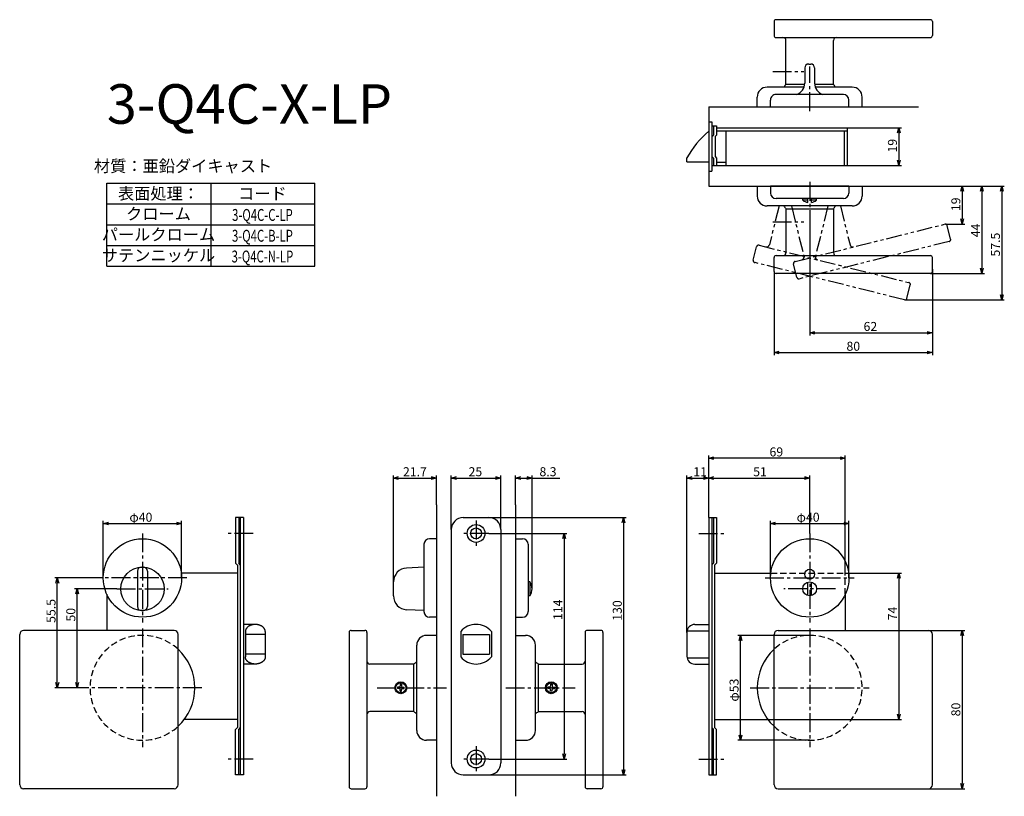
# Model space of a CAD drawing. Extents: x 605 to 1102, y -2218 to -1826.
import ezdxf
from ezdxf.enums import TextEntityAlignment as Align

# ---------------------------------------------------------------- set-up
doc = ezdxf.new("R2010")
doc.units = 0
doc.header["$LTSCALE"] = 0.5
for name, pattern in [('CENTER2', [28.575, 19.05, -3.175, 3.175, -3.175]), ('HIDDEN', [9.525, 6.35, -3.175]), ('PHANTOM2', [31.75, 15.875, -3.175, 3.175, -3.175, 3.175, -3.175])]:
    doc.linetypes.add(name, pattern=pattern)
doc.layers.get('0').update_dxf_attribs({"linetype": 'CONTINUOUS'})
for name, color, linetype in [('01', 1, 'CONTINUOUS'), ('1CENTER', 7, 'CENTER2'), ('1DIM', 7, 'CONTINUOUS'), ('1HIDDEN', 7, 'HIDDEN'), ('1PHANTOM', 7, 'PHANTOM2'), ('1TEXT', 7, 'CONTINUOUS')]:
    doc.layers.add(name, color=color, linetype=linetype)
doc.styles.get("Standard").update_dxf_attribs({"font": 'txt.shx', "bigfont": 'extfont.shx'})

msp = doc.modelspace()

# ---------------------------------------------------------------- linework, layer by layer
at = {"linetype": 'BYBLOCK'}
for p, q in [((1048.491, -1882.8341), (1049.1877, -1880.2341)), ((1049.1877, -1880.2341), (1049.8843, -1882.8341)), ((1049.1877, -1880.2341), (1049.1877, -1882.8341)), ((1049.1877, -1899.2341), (1048.491, -1896.6341)), ((1049.8843, -1896.6341), (1049.1877, -1899.2341)), ((1049.1877, -1899.2341), (1049.1877, -1896.6341)), ((1080.4911, -1912.3341), (1081.1878, -1909.7341)), ((1081.1878, -1909.7341), (1081.8844, -1912.3341)), ((1081.1878, -1909.7341), (1081.1878, -1912.3341)), ((1090.4911, -1912.3341), (1091.1878, -1909.7341)), ((1091.1878, -1909.7341), (1091.8844, -1912.3341)), ((1091.1878, -1909.7341), (1091.1878, -1912.3341)), ((1100.4911, -1912.3341), (1101.1878, -1909.7341)), ((1101.1878, -1909.7341), (1101.8844, -1912.3341)), ((1101.1878, -1909.7341), (1101.1878, -1912.3341)), ((1081.1878, -1928.9279), (1080.4911, -1926.3279)), ((1081.8844, -1926.3279), (1081.1878, -1928.9279)), ((1081.1878, -1928.9279), (1081.1878, -1926.3279)), ((1091.1878, -1953.8342), (1090.4911, -1951.2342)), ((1091.8844, -1951.2342), (1091.1878, -1953.8342)), ((1091.1878, -1953.8342), (1091.1878, -1951.2342)), ((1101.1878, -1967.2369), (1100.4911, -1964.6369)), ((1101.8844, -1964.6369), (1101.1878, -1967.2369)), ((1101.1878, -1967.2369), (1101.1878, -1964.6369)), ((1004.1878, -1983.8342), (1006.7878, -1983.1375)), ((1006.7878, -1984.5308), (1004.1878, -1983.8342)), ((1004.1878, -1983.8342), (1006.7878, -1983.8342)), ((1063.5878, -1983.1375), (1066.1878, -1983.8342)), ((1066.1878, -1983.8342), (1063.5878, -1984.5308)), ((1066.1878, -1983.8342), (1063.5878, -1983.8342)), ((986.1878, -1993.8342), (988.7878, -1993.1375)), ((988.7878, -1994.5308), (986.1878, -1993.8342)), ((986.1878, -1993.8342), (988.7878, -1993.8342)), ((1063.5878, -1993.1375), (1066.1878, -1993.8342)), ((1066.1878, -1993.8342), (1063.5878, -1994.5308)), ((1066.1878, -1993.8342), (1063.5878, -1993.8342)), ((953.1877, -2047.2341), (955.7877, -2046.5374)), ((955.7877, -2047.9307), (953.1877, -2047.2341)), ((953.1877, -2047.2341), (955.7877, -2047.2341)), ((1019.5877, -2046.5374), (1022.1877, -2047.2341)), ((1022.1877, -2047.2341), (1019.5877, -2047.9307)), ((1022.1877, -2047.2341), (1019.5877, -2047.2341)), ((793.9877, -2057.2341), (796.5877, -2056.5374)), ((796.5877, -2057.9307), (793.9877, -2057.2341)), ((793.9877, -2057.2341), (796.5877, -2057.2341)), ((813.0877, -2056.5374), (815.6877, -2057.2341)), ((815.6877, -2057.2341), (813.0877, -2057.9307)), ((815.6877, -2057.2341), (813.0877, -2057.2341)), ((823.1877, -2057.2341), (825.7877, -2056.5374)), ((825.7877, -2057.9307), (823.1877, -2057.2341)), ((823.1877, -2057.2341), (825.7877, -2057.2341)), ((845.5877, -2056.5374), (848.1877, -2057.2341)), ((848.1877, -2057.2341), (845.5877, -2057.9307)), ((848.1877, -2057.2341), (845.5877, -2057.2341)), ((855.6877, -2057.2341), (858.2877, -2056.5374)), ((858.2877, -2057.9307), (855.6877, -2057.2341)), ((855.6877, -2057.2341), (858.2877, -2057.2341)), ((861.3877, -2056.5374), (863.9877, -2057.2341)), ((863.9877, -2057.2341), (861.3877, -2057.9307)), ((863.9877, -2057.2341), (861.3877, -2057.2341)), ((942.1877, -2057.2341), (944.7877, -2056.5374)), ((944.7877, -2057.9307), (942.1877, -2057.2341)), ((942.1877, -2057.2341), (944.7877, -2057.2341)), ((950.5877, -2056.5374), (953.1877, -2057.2341)), ((953.1877, -2057.2341), (950.5877, -2057.9307)), ((953.1877, -2057.2341), (950.5877, -2057.2341)), ((953.1877, -2057.2341), (955.7877, -2056.5374)), ((955.7877, -2057.9307), (953.1877, -2057.2341)), ((953.1877, -2057.2341), (955.7877, -2057.2341)), ((1001.5877, -2056.5374), (1004.1877, -2057.2341)), ((1004.1877, -2057.2341), (1001.5877, -2057.9307)), ((1004.1877, -2057.2341), (1001.5877, -2057.2341)), ((909.4946, -2079.8341), (910.1913, -2077.2341)), ((910.1913, -2077.2341), (910.8879, -2079.8341)), ((910.1913, -2077.2341), (910.1913, -2079.8341)), ((647.3877, -2080.2341), (649.9877, -2079.5374)), ((649.9877, -2080.9307), (647.3877, -2080.2341)), ((647.3877, -2080.2341), (649.9877, -2080.2341)), ((684.3877, -2079.5374), (686.9877, -2080.2341)), ((686.9877, -2080.2341), (684.3877, -2080.9307)), ((686.9877, -2080.2341), (684.3877, -2080.2341)), ((984.3877, -2080.2341), (986.9877, -2079.5374)), ((986.9877, -2080.9307), (984.3877, -2080.2341)), ((984.3877, -2080.2341), (986.9877, -2080.2341)), ((1021.3877, -2079.5374), (1023.9877, -2080.2341)), ((1023.9877, -2080.2341), (1021.3877, -2080.9307)), ((1023.9877, -2080.2341), (1021.3877, -2080.2341)), ((879.4946, -2087.8341), (880.1913, -2085.2341)), ((880.1913, -2085.2341), (880.8879, -2087.8341)), ((880.1913, -2085.2341), (880.1913, -2087.8341)), ((623.491, -2110.3341), (624.1877, -2107.7341)), ((624.1877, -2107.7341), (624.8844, -2110.3341)), ((624.1877, -2107.7341), (624.1877, -2110.3341)), ((1048.491, -2107.8341), (1049.1877, -2105.2341)), ((1049.1877, -2105.2341), (1049.8843, -2107.8341)), ((1049.1877, -2105.2341), (1049.1877, -2107.8341)), ((633.491, -2115.8341), (634.1877, -2113.2341)), ((634.1877, -2113.2341), (634.8844, -2115.8341)), ((634.1877, -2113.2341), (634.1877, -2115.8341)), ((968.4911, -2139.3341), (969.1878, -2136.7341)), ((969.1878, -2136.7341), (969.8844, -2139.3341)), ((969.1878, -2136.7341), (969.1878, -2139.3341)), ((1080.4911, -2136.8341), (1081.1878, -2134.2341)), ((1081.1878, -2134.2341), (1081.8844, -2136.8341)), ((1081.1878, -2134.2341), (1081.1878, -2136.8341)), ((624.1877, -2163.2341), (623.491, -2160.6341)), ((624.8844, -2160.6341), (624.1877, -2163.2341)), ((624.1877, -2163.2341), (624.1877, -2160.6341)), ((634.1877, -2163.2341), (633.491, -2160.6341)), ((634.8844, -2160.6341), (634.1877, -2163.2341)), ((634.1877, -2163.2341), (634.1877, -2160.6341)), ((1049.1877, -2179.2341), (1048.491, -2176.6341)), ((1049.8843, -2176.6341), (1049.1877, -2179.2341)), ((1049.1877, -2179.2341), (1049.1877, -2176.6341)), ((969.1878, -2189.7341), (968.4911, -2187.1341)), ((969.8844, -2187.1341), (969.1878, -2189.7341)), ((969.1878, -2189.7341), (969.1878, -2187.1341)), ((880.1913, -2199.2341), (879.4946, -2196.6341)), ((880.8879, -2196.6341), (880.1913, -2199.2341)), ((880.1913, -2199.2341), (880.1913, -2196.6341)), ((910.1913, -2207.2341), (909.4946, -2204.6341)), ((910.8879, -2204.6341), (910.1913, -2207.2341)), ((910.1913, -2207.2341), (910.1913, -2204.6341)), ((1081.1878, -2214.2341), (1080.4911, -2211.6341)), ((1081.8844, -2211.6341), (1081.1878, -2214.2341)), ((1081.1878, -2214.2341), (1081.1878, -2211.6341))]:
    msp.add_line(p, q, dxfattribs=at)
at = {"layer": '01'}
for p, q in [((986.1878, -1826.634), (986.1878, -1833.6365)), ((1065.1878, -1825.634), (987.1878, -1825.634)), ((1066.1878, -1826.634), (1066.1878, -1833.6365)), ((987.1878, -1834.6365), (1065.1878, -1834.6365)), ((992.1878, -1858.2341), (992.1878, -1836.1365)), ((1016.1878, -1858.2341), (1016.1878, -1836.1365)), ((1003.6878, -1848.0341), (1004.6878, -1848.0341)), ((1001.6878, -1850.0341), (1001.6878, -1857.7341)), ((1006.6878, -1850.0341), (1006.6878, -1857.7341)), ((1001.3446, -1859.7341), (982.6878, -1859.7341)), ((992.1878, -1858.2341), (1001.6669, -1858.2341)), ((1006.7087, -1858.2341), (1016.1878, -1858.2341)), ((1025.6878, -1859.7341), (1007.0309, -1859.7341)), ((977.6878, -1869.7341), (977.6878, -1864.7341)), ((1021.1877, -1863.434), (987.1877, -1863.4342)), ((1030.6878, -1869.7341), (1030.6878, -1864.7341)), ((953.1885, -1869.7341), (953.1885, -1909.7341)), ((953.1885, -1869.7341), (1059.1878, -1869.7341)), ((977.6878, -1869.7341), (1030.6878, -1869.7341)), ((984.3878, -1869.7342), (984.3878, -1866.2342)), ((984.3878, -1869.7342), (1023.9878, -1869.7339)), ((1023.9878, -1869.7339), (1023.9877, -1866.2339)), ((953.1885, -1877.2341), (954.7886, -1877.2341)), ((954.7886, -1877.2341), (954.7886, -1884.7341)), ((954.7886, -1879.2341), (957.1885, -1879.2341)), ((955.5886, -1879.2341), (955.5886, -1883.9341)), ((957.1885, -1879.2341), (957.1885, -1883.9341)), ((954.7886, -1884.7341), (955.5885, -1883.9341)), ((954.7886, -1884.7341), (954.7886, -1894.7341)), ((956.3885, -1884.7341), (957.1885, -1883.9341)), ((956.3885, -1884.7341), (956.3885, -1894.7341)), ((957.1885, -1880.2341), (1023.1885, -1880.2341)), ((957.1885, -1881.8341), (1023.1885, -1881.8341)), ((961.7886, -1881.8341), (961.7886, -1899.2341)), ((1021.5885, -1881.8341), (1021.5885, -1899.2341)), ((1023.1885, -1880.2341), (1023.1885, -1899.2341)), ((942.1885, -1897.4841), (942.1885, -1895.4841)), ((942.1885, -1897.4841), (953.1885, -1897.4841)), ((954.7885, -1894.7341), (955.5886, -1895.5341)), ((954.7886, -1894.7341), (954.7886, -1902.2341)), ((954.7886, -1899.2341), (1023.1885, -1899.2341)), ((955.5886, -1895.5341), (955.5886, -1899.2341)), ((956.3886, -1894.7341), (957.1885, -1895.5341)), ((957.1885, -1895.5341), (957.1885, -1899.2341)), ((957.1885, -1897.6341), (961.7886, -1897.6341)), ((953.1885, -1902.2341), (954.7886, -1902.2341)), ((953.1885, -1909.7341), (1059.1878, -1909.7341)), ((977.6878, -1909.7341), (977.6878, -1914.7341)), ((977.6878, -1909.7341), (1030.6878, -1909.7341)), ((984.3878, -1909.7339), (984.3878, -1913.2339)), ((1023.9878, -1909.7342), (984.3878, -1909.7339)), ((1023.9878, -1909.7342), (1023.9877, -1913.2342)), ((1030.6878, -1909.7341), (1030.6878, -1914.7341)), ((1021.1877, -1916.0342), (987.1877, -1916.034)), ((1000.6877, -1916.9075), (1000.6877, -1916.0341)), ((1003.1877, -1916.9075), (1000.6877, -1916.9075)), ((1003.1877, -1917.9501), (1003.1877, -1916.0341)), ((1005.1877, -1917.9502), (1005.1877, -1916.0341)), ((1007.6877, -1916.9075), (1005.1877, -1916.9075)), ((1007.6877, -1916.9075), (1007.6877, -1916.0341)), ((1025.6878, -1919.7341), (982.6878, -1919.7341)), ((992.1878, -1921.2341), (1016.1878, -1921.2341)), ((992.1878, -1921.2341), (992.1878, -1943.3317)), ((1016.1878, -1921.2341), (1016.1878, -1943.3317)), ((986.1878, -1952.8342), (986.1878, -1945.8317)), ((987.1878, -1944.8317), (1065.1878, -1944.8317)), ((1066.1878, -1952.8342), (1066.1878, -1945.8317)), ((1065.1878, -1953.8342), (987.1878, -1953.8342)), ((815.6877, -2070.7367), (815.6877, -2218.07)), ((855.6877, -2070.7367), (855.6877, -2218.07)), ((714.1877, -2077.2341), (714.1877, -2100.2341)), ((718.1877, -2077.2341), (714.1877, -2077.2341)), ((715.7877, -2077.2341), (715.7877, -2100.3341)), ((716.5877, -2077.2341), (716.5877, -2207.2341)), ((718.1877, -2077.2341), (718.1877, -2207.2341)), ((829.1877, -2077.2341), (842.1877, -2077.2341)), ((953.1877, -2077.2341), (953.1877, -2207.2341)), ((953.1877, -2077.2341), (957.1877, -2077.2341)), ((954.7877, -2077.2341), (954.7877, -2207.2341)), ((955.5877, -2077.2341), (955.5877, -2100.3341)), ((957.1877, -2077.2341), (957.1877, -2100.2341)), ((823.1877, -2083.2341), (823.1877, -2201.2341)), ((848.1877, -2083.2341), (848.1877, -2201.2341)), ((815.6877, -2087.9341), (812.1877, -2087.9341)), ((815.6877, -2087.9341), (815.6877, -2127.5341)), ((855.6877, -2087.9341), (859.1877, -2087.9341)), ((855.6877, -2087.9341), (855.6877, -2127.5341)), ((809.3877, -2090.7341), (809.3877, -2124.7341)), ((861.9877, -2090.7341), (861.9877, -2124.7341)), ((666.6877, -2102.2341), (667.6877, -2102.2341)), ((715.1877, -2101.2341), (714.1877, -2100.2341)), ((715.1877, -2101.2341), (715.1877, -2183.2341)), ((716.5877, -2101.1341), (715.7877, -2100.3341)), ((809.3877, -2102.2498), (800.6213, -2102.7092)), ((954.7877, -2101.1341), (955.5877, -2100.3341)), ((956.1877, -2101.2341), (957.1877, -2100.2341)), ((956.1877, -2101.2341), (956.1877, -2183.2341)), ((664.6877, -2104.2341), (664.6877, -2122.2341)), ((669.6877, -2104.2341), (669.6877, -2122.2341)), ((715.1877, -2105.2341), (686.8292, -2105.2341)), ((956.1877, -2105.2341), (984.5461, -2105.2341)), ((793.9877, -2116.7685), (793.9877, -2109.6997)), ((862.8611, -2109.7341), (861.9877, -2109.7341)), ((862.8611, -2109.7341), (862.8611, -2116.7341)), ((1003.1877, -2116.5882), (1003.1877, -2109.88)), ((1005.1877, -2116.5882), (1005.1877, -2109.88)), ((649.1877, -2115.9828), (649.1877, -2134.2341)), ((862.8611, -2116.7341), (861.9877, -2116.7341)), ((1022.1877, -2115.9827), (1022.1877, -2134.2341)), ((809.4877, -2123.4341), (809.4877, -2123.4341)), ((666.6877, -2124.2341), (667.6877, -2124.2341)), ((809.3877, -2124.2184), (800.6213, -2123.759)), ((815.6877, -2127.5341), (812.1877, -2127.5341)), ((855.6877, -2127.5341), (859.1877, -2127.5341)), ((724.1877, -2131.2341), (718.1877, -2131.2341)), ((946.1877, -2131.2341), (953.1877, -2131.2341)), ((605.1876, -2212.2341), (605.1876, -2136.2341)), ((683.1876, -2134.2341), (607.1876, -2134.2341)), ((685.1876, -2212.2341), (685.1876, -2136.2341)), ((719.1877, -2134.8025), (719.1877, -2147.6657)), ((729.1877, -2136.2341), (719.1877, -2136.2341)), ((729.1877, -2134.8025), (729.1877, -2147.6657)), ((771.5901, -2135.2341), (771.5901, -2213.2341)), ((772.5901, -2134.2341), (779.5901, -2134.2341)), ((780.5901, -2135.2341), (780.5901, -2213.2341)), ((815.6877, -2136.7341), (810.6877, -2136.7341)), ((815.6877, -2136.7341), (815.6877, -2189.7341)), ((827.9377, -2134.8025), (827.9377, -2147.6657)), ((828.9377, -2136.2341), (828.9377, -2146.2341)), ((828.9377, -2136.2341), (842.4377, -2136.2341)), ((842.4377, -2136.2341), (842.4377, -2146.2341)), ((843.4377, -2134.8025), (843.4377, -2147.6657)), ((855.6877, -2136.7341), (855.6877, -2189.7341)), ((855.6877, -2136.7341), (860.6877, -2136.7341)), ((890.7852, -2135.2341), (890.7852, -2213.2341)), ((898.7852, -2134.2341), (891.7852, -2134.2341)), ((899.7852, -2135.2341), (899.7852, -2213.2341)), ((942.1877, -2135.2341), (942.1877, -2147.2341)), ((942.2698, -2134.4278), (953.1877, -2134.4278)), ((986.1878, -2212.2341), (986.1878, -2136.2341)), ((988.1878, -2134.2341), (1064.1878, -2134.2341)), ((1066.1878, -2212.2341), (1066.1878, -2136.2341)), ((805.6877, -2184.7341), (805.6877, -2141.7341)), ((865.6877, -2184.7341), (865.6877, -2141.7341)), ((729.1877, -2146.2341), (719.1877, -2146.2341)), ((828.9377, -2146.2341), (842.4377, -2146.2341)), ((942.2698, -2148.0404), (953.1877, -2148.0404)), ((724.1877, -2151.2341), (718.1877, -2151.2341)), ((804.1877, -2151.2341), (782.0901, -2151.2341)), ((804.1877, -2175.2341), (804.1877, -2151.2341)), ((867.1877, -2151.2341), (889.2852, -2151.2341)), ((867.1877, -2175.2341), (867.1877, -2151.2341)), ((946.1877, -2151.2341), (953.1877, -2151.2341)), ((796.7877, -2162.8341), (795.9377, -2162.8341)), ((795.9377, -2162.8341), (795.9377, -2163.6341)), ((797.2877, -2161.4841), (797.2877, -2162.3341)), ((798.0877, -2161.4841), (797.2877, -2161.4841)), ((798.0877, -2161.4841), (798.0877, -2162.3341)), ((798.5877, -2162.8341), (799.4377, -2162.8341)), ((799.4377, -2163.6341), (799.4377, -2162.8341)), ((872.7877, -2162.8341), (871.9377, -2162.8341)), ((871.9377, -2163.6341), (871.9377, -2162.8341)), ((873.2877, -2161.4841), (873.2877, -2162.3341)), ((873.2877, -2161.4841), (874.0877, -2161.4841)), ((874.0877, -2161.4841), (874.0877, -2162.3341)), ((874.5877, -2162.8341), (875.4377, -2162.8341)), ((875.4377, -2162.8341), (875.4377, -2163.6341)), ((796.7877, -2163.6341), (795.9377, -2163.6341)), ((797.2877, -2164.9841), (797.2877, -2164.1341)), ((797.2877, -2164.9841), (798.0877, -2164.9841)), ((798.0877, -2164.9841), (798.0877, -2164.1341)), ((798.5877, -2163.6341), (799.4377, -2163.6341)), ((872.7877, -2163.6341), (871.9377, -2163.6341)), ((873.2877, -2164.9841), (873.2877, -2164.1341)), ((874.0877, -2164.9841), (873.2877, -2164.9841)), ((874.0877, -2164.9841), (874.0877, -2164.1341)), ((874.5877, -2163.6341), (875.4377, -2163.6341)), ((804.1877, -2175.2341), (782.0901, -2175.2341)), ((867.1877, -2175.2341), (889.2852, -2175.2341)), ((715.1877, -2179.2341), (688.3123, -2179.2341)), ((956.1877, -2179.2341), (983.063, -2179.2341)), ((715.1876, -2183.2341), (714.1876, -2184.2341)), ((714.1877, -2207.2341), (714.1877, -2184.2341)), ((716.5877, -2183.3341), (715.7877, -2184.1341)), ((715.7877, -2207.2341), (715.7877, -2184.1341)), ((954.7877, -2183.3341), (955.5877, -2184.1341)), ((955.5877, -2207.2341), (955.5877, -2184.1341)), ((956.1877, -2183.2341), (957.1877, -2184.2341)), ((957.1877, -2207.2341), (957.1877, -2184.2341)), ((815.6877, -2189.7341), (810.6877, -2189.7341)), ((855.6877, -2189.7341), (860.6877, -2189.7341)), ((718.1877, -2207.2341), (714.1877, -2207.2341)), ((829.1877, -2207.2341), (842.1877, -2207.2341)), ((953.1877, -2207.2341), (957.1877, -2207.2341)), ((683.1876, -2214.2341), (607.1876, -2214.2341)), ((772.5901, -2214.2341), (779.5901, -2214.2341)), ((898.7852, -2214.2341), (891.7852, -2214.2341)), ((988.1878, -2214.2341), (1064.1878, -2214.2341))]:
    msp.add_line(p, q, dxfattribs=at)
for points in [[(729.188, -2134.8, 0), (729.186, -2134.71, 0), (729.182, -2134.63, 0), (729.174, -2134.54, 0), (729.164, -2134.45, 0), (729.15, -2134.37, 0), (729.134, -2134.28, 0), (729.114, -2134.19, 0), (729.092, -2134.11, 0), (729.066, -2134.02, 0), (729.038, -2133.94, 0), (729.007, -2133.85, 0), (728.972, -2133.77, 0), (728.935, -2133.68, 0), (728.895, -2133.6, 0), (728.853, -2133.52, 0), (728.807, -2133.44, 0), (728.759, -2133.36, 0), (728.708, -2133.28, 0), (728.654, -2133.2, 0), (728.597, -2133.12, 0), (728.538, -2133.04, 0), (728.476, -2132.97, 0), (728.412, -2132.89, 0), (728.345, -2132.82, 0), (728.276, -2132.75, 0), (728.204, -2132.68, 0), (728.129, -2132.61, 0), (728.053, -2132.54, 0), (727.974, -2132.47, 0), (727.892, -2132.41, 0), (727.809, -2132.34, 0), (727.723, -2132.28, 0), (727.635, -2132.22, 0), (727.545, -2132.16, 0), (727.454, -2132.1, 0), (727.36, -2132.04, 0), (727.264, -2131.99, 0), (727.166, -2131.94, 0), (727.067, -2131.88, 0), (726.966, -2131.84, 0), (726.863, -2131.79, 0), (726.758, -2131.74, 0), (726.652, -2131.7, 0), (726.545, -2131.66, 0), (726.436, -2131.62, 0), (726.325, -2131.58, 0), (726.214, -2131.54, 0), (726.101, -2131.51, 0), (725.987, -2131.47, 0), (725.872, -2131.44, 0), (725.756, -2131.41, 0), (725.639, -2131.39, 0), (725.521, -2131.36, 0), (725.403, -2131.34, 0), (725.283, -2131.32, 0), (725.163, -2131.3, 0), (725.043, -2131.29, 0), (724.921, -2131.27, 0), (724.8, -2131.26, 0), (724.678, -2131.25, 0), (724.556, -2131.24, 0), (724.433, -2131.24, 0), (724.31, -2131.24, 0), (724.188, -2131.23, 0), (724.065, -2131.24, 0), (723.942, -2131.24, 0), (723.82, -2131.24, 0), (723.698, -2131.25, 0), (723.576, -2131.26, 0), (723.454, -2131.27, 0), (723.333, -2131.29, 0), (723.212, -2131.3, 0), (723.092, -2131.32, 0), (722.973, -2131.34, 0), (722.854, -2131.36, 0), (722.736, -2131.39, 0), (722.619, -2131.41, 0), (722.503, -2131.44, 0), (722.388, -2131.47, 0), (722.274, -2131.51, 0), (722.161, -2131.54, 0), (722.05, -2131.58, 0), (721.94, -2131.62, 0), (721.831, -2131.66, 0), (721.723, -2131.7, 0), (721.617, -2131.74, 0), (721.513, -2131.79, 0), (721.41, -2131.84, 0), (721.309, -2131.88, 0), (721.209, -2131.94, 0), (721.112, -2131.99, 0), (721.016, -2132.04, 0), (720.922, -2132.1, 0), (720.83, -2132.16, 0), (720.74, -2132.22, 0), (720.652, -2132.28, 0), (720.566, -2132.34, 0), (720.483, -2132.41, 0), (720.402, -2132.47, 0), (720.323, -2132.54, 0), (720.246, -2132.61, 0), (720.172, -2132.68, 0), (720.1, -2132.75, 0), (720.03, -2132.82, 0), (719.963, -2132.89, 0), (719.899, -2132.97, 0), (719.837, -2133.04, 0), (719.778, -2133.12, 0), (719.722, -2133.2, 0), (719.668, -2133.28, 0), (719.617, -2133.36, 0), (719.568, -2133.44, 0), (719.523, -2133.52, 0), (719.48, -2133.6, 0), (719.44, -2133.68, 0), (719.403, -2133.77, 0), (719.369, -2133.85, 0), (719.338, -2133.94, 0), (719.309, -2134.02, 0), (719.284, -2134.11, 0), (719.261, -2134.19, 0), (719.242, -2134.28, 0), (719.225, -2134.37, 0), (719.212, -2134.45, 0), (719.201, -2134.54, 0), (719.194, -2134.63, 0), (719.189, -2134.71, 0), (719.188, -2134.8, 0)], [(729.188, -2147.67, 0), (729.186, -2147.75, 0), (729.182, -2147.84, 0), (729.174, -2147.93, 0), (729.164, -2148.02, 0), (729.15, -2148.1, 0), (729.134, -2148.19, 0), (729.114, -2148.28, 0), (729.092, -2148.36, 0), (729.066, -2148.45, 0), (729.038, -2148.53, 0), (729.007, -2148.62, 0), (728.972, -2148.7, 0), (728.935, -2148.79, 0), (728.895, -2148.87, 0), (728.853, -2148.95, 0), (728.807, -2149.03, 0), (728.759, -2149.11, 0), (728.708, -2149.19, 0), (728.654, -2149.27, 0), (728.597, -2149.35, 0), (728.538, -2149.42, 0), (728.476, -2149.5, 0), (728.412, -2149.57, 0), (728.345, -2149.65, 0), (728.276, -2149.72, 0), (728.204, -2149.79, 0), (728.129, -2149.86, 0), (728.053, -2149.93, 0), (727.974, -2150, 0), (727.892, -2150.06, 0), (727.809, -2150.13, 0), (727.723, -2150.19, 0), (727.635, -2150.25, 0), (727.545, -2150.31, 0), (727.454, -2150.37, 0), (727.36, -2150.42, 0), (727.264, -2150.48, 0), (727.166, -2150.53, 0), (727.067, -2150.58, 0), (726.966, -2150.63, 0), (726.863, -2150.68, 0), (726.758, -2150.73, 0), (726.652, -2150.77, 0), (726.545, -2150.81, 0), (726.436, -2150.85, 0), (726.325, -2150.89, 0), (726.214, -2150.93, 0), (726.101, -2150.96, 0), (725.987, -2151, 0), (725.872, -2151.03, 0), (725.756, -2151.05, 0), (725.639, -2151.08, 0), (725.521, -2151.1, 0), (725.403, -2151.13, 0), (725.283, -2151.15, 0), (725.163, -2151.17, 0), (725.043, -2151.18, 0), (724.921, -2151.2, 0), (724.8, -2151.21, 0), (724.678, -2151.22, 0), (724.556, -2151.22, 0), (724.433, -2151.23, 0), (724.31, -2151.23, 0), (724.188, -2151.23, 0), (724.065, -2151.23, 0), (723.942, -2151.23, 0), (723.82, -2151.22, 0), (723.698, -2151.22, 0), (723.576, -2151.21, 0), (723.454, -2151.2, 0), (723.333, -2151.18, 0), (723.212, -2151.17, 0), (723.092, -2151.15, 0), (722.973, -2151.13, 0), (722.854, -2151.1, 0), (722.736, -2151.08, 0), (722.619, -2151.05, 0), (722.503, -2151.03, 0), (722.388, -2151, 0), (722.274, -2150.96, 0), (722.161, -2150.93, 0), (722.05, -2150.89, 0), (721.94, -2150.85, 0), (721.831, -2150.81, 0), (721.723, -2150.77, 0), (721.617, -2150.73, 0), (721.513, -2150.68, 0), (721.41, -2150.63, 0), (721.309, -2150.58, 0), (721.209, -2150.53, 0), (721.112, -2150.48, 0), (721.016, -2150.42, 0), (720.922, -2150.37, 0), (720.83, -2150.31, 0), (720.74, -2150.25, 0), (720.652, -2150.19, 0), (720.566, -2150.13, 0), (720.483, -2150.06, 0), (720.402, -2150, 0), (720.323, -2149.93, 0), (720.246, -2149.86, 0), (720.172, -2149.79, 0), (720.1, -2149.72, 0), (720.03, -2149.65, 0), (719.963, -2149.57, 0), (719.899, -2149.5, 0), (719.837, -2149.42, 0), (719.778, -2149.35, 0), (719.722, -2149.27, 0), (719.668, -2149.19, 0), (719.617, -2149.11, 0), (719.568, -2149.03, 0), (719.523, -2148.95, 0), (719.48, -2148.87, 0), (719.44, -2148.79, 0), (719.403, -2148.7, 0), (719.369, -2148.62, 0), (719.338, -2148.53, 0), (719.309, -2148.45, 0), (719.284, -2148.36, 0), (719.261, -2148.28, 0), (719.242, -2148.19, 0), (719.225, -2148.1, 0), (719.212, -2148.02, 0), (719.201, -2147.93, 0), (719.194, -2147.84, 0), (719.189, -2147.75, 0), (719.188, -2147.67, 0)]]:
    msp.add_polyline3d(points, dxfattribs=at)
for centre, radius in [((835.6877, -2085.2341), 4.5), ((835.6877, -2085.2341), 2.75), ((667.1877, -2107.7341), 19.8), ((1004.1877, -2107.7341), 19.8), ((667.1877, -2113.2341), 11), ((1004.1877, -2105.8341), 2.5), ((1004.1877, -2113.2341), 3.5), ((797.6877, -2163.2341), 3), ((797.6877, -2163.2341), 2.5), ((873.6877, -2163.2341), 3), ((873.6877, -2163.2341), 2.5), ((835.6877, -2199.2341), 4.5), ((835.6877, -2199.2341), 2.75)]:
    msp.add_circle(centre, radius, dxfattribs=at)
for centre, radius, start, end in [((987.1878, -1826.634), 1, 90, 180), ((1065.1878, -1826.634), 1, 0, 90), ((987.1878, -1833.6365), 1, 180, 270), ((990.6878, -1836.1365), 1.5, 0, 90), ((1017.6878, -1836.1365), 1.5, 90, 180), ((1065.1878, -1833.6365), 1, 270, 0), ((1003.6878, -1850.0341), 2, 90, 180), ((1004.6878, -1850.0341), 2, 0, 90), ((982.6878, -1864.7341), 5, 90, 180), ((1004.1878, -1867.2341), 15, 143.1301, 150), ((995.6878, -1857.7341), 6, 288.1939, 0), ((1012.6878, -1857.7341), 6, 180, 251.8033), ((1004.1878, -1867.2341), 15, 30, 36.8699), ((1025.6878, -1864.7341), 5, 0, 90), ((987.1878, -1866.2342), 2.8, 90.0004, 180.0004), ((1021.1878, -1866.234), 2.8, 0.0004, 90.0004), ((985.858, -1919.8352), 50, 130.7977, 150.855), ((987.1878, -1913.234), 2.8, 179.9996, 269.9996), ((1021.1878, -1913.2342), 2.8, 269.9996, 359.9996), ((982.6878, -1914.7341), 5, 180, 270), ((1004.1878, -1912.0341), 6, 234.3143, 260.4049), ((1004.1878, -1912.0341), 6, 279.593, 305.6849), ((1025.6878, -1914.7341), 5, 270, 0), ((1004.1878, -1912.2341), 15, 210, 216.8699), ((1004.1878, -1912.2341), 15, 323.1301, 330), ((990.6878, -1943.3317), 1.5, 270, 0), ((1017.6878, -1943.3317), 1.5, 180, 270), ((987.1878, -1945.8317), 1, 90, 180), ((1065.1878, -1945.8317), 1, 0, 90), ((987.1878, -1952.8342), 1, 180, 270), ((1065.1878, -1952.8342), 1, 270, 0), ((829.1877, -2083.2341), 6, 90, 180), ((842.1877, -2083.2341), 6, 0, 90), ((812.1877, -2090.7341), 2.8, 90, 180), ((859.1877, -2090.7341), 2.8, 0, 90), ((666.6877, -2104.2341), 2, 90, 180), ((667.6877, -2104.2341), 2, 0, 90), ((800.9877, -2109.6997), 7, 93, 180), ((857.9877, -2113.2341), 6, 324.3147, 35.6853), ((800.9877, -2116.7685), 7, 180, 267), ((666.6877, -2122.2341), 2, 180, 270), ((667.6877, -2122.2341), 2, 270, 0), ((812.1877, -2124.7341), 2.8, 180, 270), ((859.1877, -2124.7341), 2.8, 270, 0), ((835.6877, -2141.4341), 10.2, 40.5531, 139.4469), ((946.1877, -2135.2341), 4, 90, 180), ((607.1876, -2136.2341), 2, 90, 180), ((683.1876, -2136.2341), 2, 0, 90), ((772.5901, -2135.2341), 1, 90, 180), ((779.5901, -2135.2341), 1, 0, 90), ((810.6877, -2141.7341), 5, 90, 180), ((860.6877, -2141.7341), 5, 0, 90), ((891.7852, -2135.2341), 1, 90, 180), ((898.7852, -2135.2341), 1, 0, 90), ((988.1878, -2136.2341), 2, 90, 180), ((1064.1878, -2136.2341), 2, 0, 90), ((667.1876, -2163.2341), 26.5, 312.7847, 47.2153), ((835.6877, -2141.0341), 10.2, 220.5531, 319.4469), ((946.1877, -2147.2341), 4, 180, 270), ((1004.1878, -2163.2341), 26.5, 132.7847, 227.2153), ((782.0901, -2149.7341), 1.5, 180, 270), ((813.1877, -2163.2341), 15, 120, 126.8699), ((858.1877, -2163.2341), 15, 53.1301, 60), ((889.2852, -2149.7341), 1.5, 270, 0), ((796.7877, -2162.3341), 0.5, 270, 0), ((798.5877, -2162.3341), 0.5, 180, 270), ((872.7877, -2162.3341), 0.5, 270, 0), ((874.5877, -2162.3341), 0.5, 180, 270), ((796.7877, -2164.1341), 0.5, 0, 90), ((798.5877, -2164.1341), 0.5, 90, 180), ((872.7877, -2164.1341), 0.5, 0, 90), ((874.5877, -2164.1341), 0.5, 90, 180), ((782.0901, -2176.7341), 1.5, 90, 180), ((813.1877, -2163.2341), 15, 233.1301, 240), ((858.1877, -2163.2341), 15, 300, 306.8699), ((889.2852, -2176.7341), 1.5, 0, 90), ((810.6877, -2184.7341), 5, 180, 270), ((860.6877, -2184.7341), 5, 270, 0), ((829.1877, -2201.2341), 6, 180, 270), ((842.1877, -2201.2341), 6, 270, 0), ((607.1876, -2212.2341), 2, 180, 270), ((683.1876, -2212.2341), 2, 270, 0), ((988.1878, -2212.2341), 2, 180, 270), ((1064.1878, -2212.2341), 2, 270, 0), ((772.5901, -2213.2341), 1, 180, 270), ((779.5901, -2213.2341), 1, 270, 0), ((891.7852, -2213.2341), 1, 180, 270), ((898.7852, -2213.2341), 1, 270, 0)]:
    msp.add_arc(centre, radius, start, end, dxfattribs=at)
for p in [(797.6877, -2163.2341), (873.6877, -2163.2341)]:
    msp.add_point(p, dxfattribs=at)
at = {"layer": '1CENTER'}
for p, q in [((1004.1878, -1871.8624), (1004.1878, -1849.2341)), ((985.5499, -1851.7341), (1001.1725, -1851.7341)), ((1004.1878, -1907.6058), (1004.1878, -1930.2341)), ((985.5499, -1927.7341), (1001.1725, -1927.7341)), ((835.6877, -2078.7341), (835.6877, -2091.7341)), ((667.1877, -2085.2341), (667.1877, -2130.2341)), ((723.1877, -2085.2341), (709.1877, -2085.2341)), ((842.1877, -2085.2341), (829.1877, -2085.2341)), ((948.1877, -2085.2341), (962.1877, -2085.2341)), ((1004.1877, -2085.2341), (1004.1877, -2130.2341)), ((689.6877, -2107.7341), (644.6877, -2107.7341)), ((981.6877, -2107.7341), (1026.6877, -2107.7341)), ((654.1877, -2113.2341), (680.1877, -2113.2341)), ((1017.1877, -2113.2341), (991.1877, -2113.2341)), ((667.1877, -2133.2341), (667.1877, -2193.2341)), ((1004.1877, -2133.2341), (1004.1877, -2193.2341)), ((697.1877, -2163.2341), (637.1877, -2163.2341)), ((785.6877, -2163.2341), (820.6877, -2163.2341)), ((850.6877, -2163.2341), (885.6877, -2163.2341)), ((974.1877, -2163.2341), (1034.1877, -2163.2341)), ((835.6877, -2192.7341), (835.6877, -2205.7341)), ((723.1877, -2199.2341), (709.1877, -2199.2341)), ((842.1877, -2199.2341), (829.1877, -2199.2341)), ((948.1877, -2199.2341), (962.1877, -2199.2341))]:
    msp.add_line(p, q, dxfattribs=at)
at = {"layer": '1DIM'}
for p, q in [((1023.1885, -1880.2341), (1050.4877, -1880.2341)), ((1049.1877, -1882.8341), (1049.1877, -1896.6341)), ((1023.1885, -1899.2341), (1050.4877, -1899.2341)), ((649.1877, -1908.2341), (754.1877, -1908.2341)), ((649.1877, -1950.2341), (649.1877, -1908.2341)), ((701.6877, -1908.2341), (701.6877, -1950.2341)), ((754.1877, -1950.2341), (754.1877, -1908.2341)), ((1030.6878, -1909.7341), (1102.4878, -1909.7341)), ((1030.6878, -1909.7341), (1092.4878, -1909.7341)), ((1030.6878, -1909.7341), (1082.4878, -1909.7341)), ((1081.1878, -1912.3341), (1081.1878, -1926.3279)), ((1091.1878, -1912.3341), (1091.1878, -1951.2342)), ((1101.1878, -1912.3341), (1101.1878, -1964.6369)), ((649.1877, -1918.7341), (754.1877, -1918.7341)), ((649.1877, -1929.2341), (754.1877, -1929.2341)), ((649.1877, -1929.2341), (754.1877, -1929.2341)), ((1072.7134, -1928.9279), (1082.4878, -1928.9279)), ((1004.1878, -1930.2341), (1004.1878, -1985.1342)), ((649.1877, -1939.7341), (754.1877, -1939.7341)), ((649.1877, -1950.2341), (754.1877, -1950.2341)), ((986.1878, -1952.8342), (986.1878, -1995.1342)), ((1065.1878, -1953.8342), (1092.4878, -1953.8342)), ((1066.1878, -1951.7292), (1066.1878, -1985.1342)), ((1066.1878, -1952.8342), (1066.1878, -1995.1342)), ((1052.3442, -1967.2369), (1102.4878, -1967.2369)), ((1006.7878, -1983.8342), (1063.5878, -1983.8342)), ((988.7878, -1993.8342), (1063.5878, -1993.8342)), ((953.1877, -2077.2341), (953.1877, -2045.9341)), ((1019.5877, -2047.2341), (955.7877, -2047.2341)), ((1022.1877, -2105.2341), (1022.1877, -2045.9341)), ((793.9877, -2109.6997), (793.9877, -2055.9341)), ((796.5877, -2057.2341), (813.0877, -2057.2341)), ((815.6877, -2070.7367), (815.6877, -2055.9341)), ((823.1877, -2083.2341), (823.1877, -2055.9341)), ((825.7877, -2057.2341), (845.5877, -2057.2341)), ((848.1877, -2083.2341), (848.1877, -2055.9341)), ((855.6877, -2070.7367), (855.6877, -2055.9341)), ((858.2877, -2057.2341), (861.3877, -2057.2341)), ((863.9877, -2113.2341), (863.9877, -2055.9341)), ((863.9877, -2057.2341), (877.941, -2057.2341)), ((942.1877, -2135.2341), (942.1877, -2055.9341)), ((944.7877, -2057.2341), (950.5877, -2057.2341)), ((953.1877, -2077.2341), (953.1877, -2055.9341)), ((953.1877, -2077.2341), (953.1877, -2055.9341)), ((955.7877, -2057.2341), (1001.5877, -2057.2341)), ((1004.1877, -2085.2341), (1004.1877, -2055.9341)), ((842.1877, -2077.2341), (911.4913, -2077.2341)), ((647.3877, -2107.7341), (647.3877, -2078.9341)), ((649.9877, -2080.2341), (684.3877, -2080.2341)), ((686.9877, -2107.7341), (686.9877, -2078.9341)), ((910.1913, -2079.8341), (910.1913, -2204.6341)), ((984.3877, -2107.7341), (984.3877, -2078.9341)), ((986.9877, -2080.2341), (1021.3877, -2080.2341)), ((1023.9877, -2107.7341), (1023.9877, -2078.9341)), ((842.1877, -2085.2341), (881.4913, -2085.2341)), ((880.1913, -2087.8341), (880.1913, -2196.6341)), ((644.6877, -2107.7341), (622.8877, -2107.7341)), ((1022.1877, -2105.2341), (1050.4877, -2105.2341)), ((1049.1877, -2107.8341), (1049.1877, -2176.6341)), ((624.1877, -2160.6341), (624.1877, -2110.3341)), ((654.1877, -2113.2341), (632.8877, -2113.2341)), ((634.1877, -2160.6341), (634.1877, -2115.8341)), ((1004.1878, -2136.7341), (967.8878, -2136.7341)), ((1064.1878, -2134.2341), (1082.4878, -2134.2341)), ((1081.1878, -2136.8341), (1081.1878, -2211.6341)), ((969.1878, -2187.1341), (969.1878, -2139.3341)), ((637.1877, -2163.2341), (622.8877, -2163.2341)), ((637.1877, -2163.2341), (632.8877, -2163.2341)), ((983.063, -2179.2341), (1050.4877, -2179.2341)), ((1004.1878, -2189.7341), (967.8878, -2189.7341)), ((842.1877, -2199.2341), (881.4913, -2199.2341)), ((842.1877, -2207.2341), (911.4913, -2207.2341)), ((1064.1878, -2214.2341), (1082.4878, -2214.2341))]:
    msp.add_line(p, q, dxfattribs=at)
at = {"layer": '1HIDDEN'}
for p in [(984.5461, -2105.2341), (1022.1877, -2115.9827)]:
    msp.add_line(p, (1022.1877, -2105.2341), dxfattribs=at)
for centre, start, end in [((667.1876, -2163.2341), 47.2153, 312.7847), ((1004.1878, -2163.2341), 227.2153, 132.7847)]:
    msp.add_arc(centre, 26.5, start, end, dxfattribs=at)
at = {"layer": '1PHANTOM'}
for p, q in [((988.7038, -1919.7341), (983.8114, -1939.3563)), ((994.937, -1919.7341), (1001.277, -1945.1625)), ((1013.4385, -1919.7341), (1007.0985, -1945.1625)), ((1019.6717, -1919.7341), (1024.5641, -1939.3563)), ((996.7884, -1947.8275), (1072.4715, -1928.9576)), ((1075.3778, -1936.4805), (1073.6837, -1929.686)), ((1074.6494, -1937.6927), (998.9663, -1956.5626)), ((975.6908, -1947.1251), (977.3849, -1940.3306)), ((978.5971, -1939.6022), (1054.2801, -1958.4721)), ((1052.1022, -1967.2072), (976.4192, -1948.3373)), ((997.7541, -1955.8342), (996.0601, -1949.0397)), ((1053.3145, -1966.4788), (1055.0085, -1959.6843))]:
    msp.add_line(p, q, dxfattribs=at)
for centre, radius, start, end in [((1072.7134, -1929.9279), 1, 14, 104), ((982.356, -1938.9935), 1.5, 256, 346), ((1026.0196, -1938.9935), 1.5, 194, 284), ((1074.4075, -1936.7224), 1, 284, 14), ((978.3552, -1940.5725), 1, 76, 166), ((976.6611, -1947.367), 1, 166, 256), ((997.0304, -1948.7978), 1, 104, 194), ((999.8216, -1945.5254), 1.5, 284, 14), ((1008.554, -1945.5254), 1.5, 166, 256), ((998.7244, -1955.5923), 1, 194, 284), ((1054.0382, -1959.4424), 1, 346, 76), ((1052.3442, -1966.2369), 1, 256, 346)]:
    msp.add_arc(centre, radius, start, end, dxfattribs=at)

# ---------------------------------------------------------------- texts
at = {"layer": '1DIM'}
for s, p in [('19 ', (1048.2777, -1892.7674)), ('19', (1080.2778, -1922.3643)), ('44', (1090.2778, -1935.5758)), ('57.5 ', (1100.2778, -1945.3105)), ('55.5 ', (623.2777, -2130.4225)), ('50 ', (633.2777, -2129.76)), ('114 ', (879.2813, -2128.9704)), ('130 ', (909.2813, -2129.3495)), ('74 ', (1048.2777, -2129.1392)), ('φ53', (968.2778, -2170.2107)), ('80 ', (1080.2778, -2177.6466))]:
    msp.add_text(s, height=4.55, rotation=90, dxfattribs=at).set_placement(p)
for s, p in [('62 ', (1031.3961, -1982.9242)), ('80 ', (1022.7753, -1992.9242)), ('69 ', (983.896, -2046.3241)), ('21.7 ', (798.771, -2056.3241)), ('25 ', (831.896, -2056.3241)), ('8.3 ', (867.7143, -2056.3241)), ('11 ', (945.4127, -2056.3241)), ('51 ', (975.6543, -2056.3241)), ('φ40', (660.5902, -2079.3241)), ('φ40', (997.5902, -2079.3241))]:
    msp.add_text(s, height=4.55, dxfattribs=at).set_placement(p)
at = {"layer": '1TEXT'}
msp.add_text('3-Q4C-X-LP', height=20, dxfattribs=at).set_placement((649.1877, -1878.2341))
for s, p in [('材質：亜鉛ダイキャスト', (687.7047, -1902.585)), ('表面処理：', (675.2877, -1916.4841)), ('コード', (727.7877, -1916.4841)), ('クローム', (675.2877, -1926.737)), ('パールクローム', (675.2877, -1937.2005)), ('サテンニッケル', (675.2877, -1947.7005))]:
    msp.add_text(s, height=6, dxfattribs=at).set_placement(p, align=Align.CENTER)
at = {"layer": '1TEXT', "width": 0.7}
for s, p in [('3-Q4C-C-LP', (727.7877, -1927.3056)), ('3-Q4C-B-LP', (727.7877, -1937.8056)), ('3-Q4C-N-LP', (727.7877, -1948.3056))]:
    msp.add_text(s, height=6, dxfattribs=at).set_placement(p, align=Align.CENTER)

doc.saveas('drawing.dxf')
